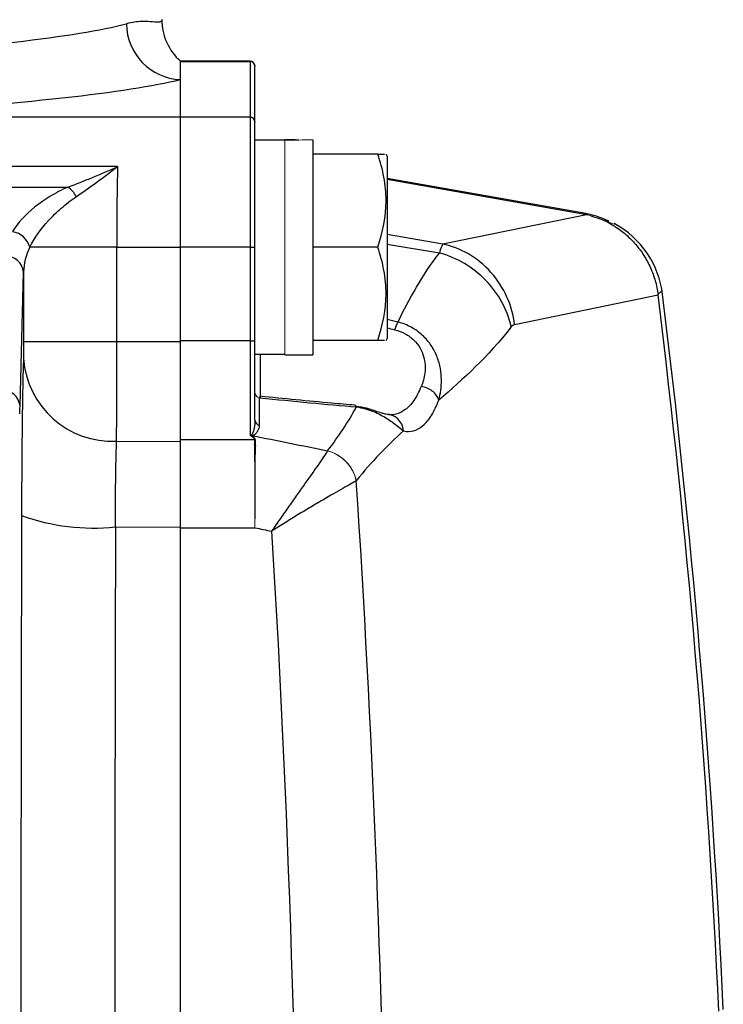
# Model space of a CAD drawing. Units: inches. Extents: x -27 to 33.3, y -14.3 to 25.7.
# Drawn here: x 15.2 to 16.7, y -7.7 to -5.6 of the extents above; entities that cross this region are included whole.
import ezdxf

# ---------------------------------------------------------------- set-up
doc = ezdxf.new("R2010")
doc.units = ezdxf.units.IN
doc.header["$MEASUREMENT"] = 0

msp = doc.modelspace()

# ---------------------------------------------------------------- linework, layer by layer
at = {"color": 7, "linetype": 'Continuous', "lineweight": 25}
for p, q in [((15.729, -5.7184), (15.582, -5.7184)), ((15.582, -5.7569), (15.582, -5.7184)), ((15.582, -5.7189), (15.729, -5.7189)), ((15.729, -5.7184), (15.729, -5.7189)), ((15.729, -5.7189), (15.729, -5.8367)), ((15.7394, -5.7293), (15.7394, -5.7289)), ((15.7394, -5.8472), (15.7394, -5.7293)), ((15.582, -5.8367), (15.582, -5.7569)), ((15.582, -5.8367), (15.144, -5.8367)), ((15.729, -5.8367), (15.582, -5.8367)), ((15.582, -6.1117), (15.582, -5.8367)), ((15.729, -5.8367), (15.729, -6.1117)), ((15.7394, -6.1117), (15.7394, -5.8472)), ((15.8024, -5.8853), (15.7394, -5.8853)), ((15.8024, -5.8854), (15.8024, -5.8853)), ((15.8615, -5.8847), (15.8615, -6.3391)), ((15.9991, -5.9149), (15.8615, -5.9149)), ((16.019, -5.9188), (16.0167, -5.9149)), ((16.019, -5.9188), (16.019, -6.3046)), ((15.4489, -5.9412), (15.1283, -5.9412)), ((16.4389, -6.0406), (16.019, -5.966)), ((16.019, -5.9674), (16.4366, -6.0416)), ((15.1283, -5.9844), (15.3442, -5.9844)), ((16.4406, -6.0429), (16.1368, -6.1051)), ((16.4366, -6.0416), (16.4373, -6.0417)), ((16.1368, -6.1051), (16.019, -6.0845)), ((15.4472, -6.1117), (15.2635, -6.1117)), ((15.4472, -6.3119), (15.4472, -6.1117)), ((15.4472, -6.1117), (15.582, -6.1117)), ((15.729, -6.1117), (15.582, -6.1117)), ((15.582, -6.3118), (15.582, -6.1117)), ((15.729, -6.1117), (15.729, -6.3094)), ((15.729, -6.1117), (15.7394, -6.1117)), ((15.7394, -6.3094), (15.7394, -6.1117)), ((15.9991, -6.1117), (15.8615, -6.1117)), ((16.1294, -6.1239), (16.019, -6.1059)), ((15.2428, -6.4469), (15.2504, -6.1641)), ((15.2504, -6.1641), (15.2504, -6.3119)), ((16.2884, -6.2748), (16.5915, -6.2125)), ((16.0167, -6.3086), (16.019, -6.3046)), ((15.4472, -6.3119), (15.2504, -6.3119)), ((15.582, -6.3118), (15.4472, -6.3119)), ((15.729, -6.3094), (15.582, -6.3094)), ((15.729, -6.3094), (15.729, -6.5097)), ((15.729, -6.3094), (15.7394, -6.3094)), ((15.7394, -6.4774), (15.7394, -6.3094)), ((15.9991, -6.3086), (15.8615, -6.3086)), ((15.7394, -6.3381), (15.8024, -6.3381)), ((15.7512, -6.431), (15.7512, -6.3381)), ((15.8024, -6.3391), (15.8615, -6.3391)), ((15.7492, -6.4881), (15.7492, -6.4298)), ((16.0258, -6.4658), (16.0248, -6.4656)), ((15.447, -6.5219), (15.582, -6.5221)), ((15.7385, -6.5192), (15.582, -6.5192)), ((15.4445, -6.703), (15.582, -6.7035)), ((15.582, -7.9825), (15.582, -6.7035)), ((15.582, -6.705), (15.7394, -6.705))]:
    msp.add_line(p, q, dxfattribs=at)
at = {"color": 144, "linetype": 'Continuous', "lineweight": 18}
for p, q in [((15.582, -5.7189), (15.582, -5.8367)), ((15.582, -5.8367), (15.582, -6.1117)), ((15.8024, -5.8854), (15.8024, -6.3391)), ((16.459, -6.0487), (16.4871, -6.0575)), ((16.4644, -6.0504), (16.499, -6.0626)), ((15.582, -6.1117), (15.582, -6.3094)), ((15.582, -6.3094), (15.582, -6.5192)), ((15.582, -8.0205), (15.582, -6.705))]:
    msp.add_line(p, q, dxfattribs=at)
at = {"color": 7, "linetype": 'Continuous', "lineweight": 25}
for centre, radius, start, end in [((15.5863, -5.6386), 0.1184, 180.2211, 267.8944), ((15.6604, -5.6304), 0.1178, 180.0309, 228.2685), ((15.729, -5.7289), 0.0105, 0, 90), ((15.729, -5.7293), 0.0105, 0.0629, 90.0628), ((15.729, -5.8472), 0.0105, 0.0629, 90.0628), ((15.312, -6.0292), 0.0552, 26.2522, 54.2669), ((16.3975, -6.2541), 0.2175, 65.4423, 80.2933), ((15.2194, -6.1238), 0.0456, 15.2999, 80.8123), ((16.4058, -6.2351), 0.1968, 6.8501, 61.7227), ((15.2135, -6.1681), 0.037, 6.0856, 93.9347), ((-2.922, -8.6314), 19.6628, 2.63624, 7.06636), ((-2.922, -8.6314), 19.6724, 2.64581, 7.08488), ((15.4382, -6.3334), 0.1887, 184.0947, 272.6661), ((15.2059, -6.4508), 0.037, 6.0856, 93.9347), ((15.7506, -6.477), 0.0112, 181.8859, 262.7016), ((15.3973, -6.2616), 0.4439, 250.0571, 276.097)]:
    msp.add_arc(centre, radius, start, end, dxfattribs=at)
at = {"color": 144, "linetype": 'Continuous', "lineweight": 18}
for centre, radius, start, end in [((15.7506, -6.4187), 0.0112, 181.8859, 262.7016), ((15.7381, -6.503), 0.00829, 221.9604, 234.5756), ((15.8707, -6.6239), 0.0849, 12.5401, 74.8918)]:
    msp.add_arc(centre, radius, start, end, dxfattribs=at)
at = {"color": 7, "linetype": 'Continuous', "lineweight": 25}
for centre, major_axis, ratio, start_param, end_param in [((13.3772, -5.5996), (2.1654, 0), 0.069943, 5.460195, 6.019812), ((13.3772, -5.7175), (2.2835, 0), 0.066325, 5.460195, 6.019812), ((15.7354, -6.1117), (1.2894, 0), 0.176327, 1.495879, 1.518825), ((15.4554, -6.1117), (0, 0.2756), 0.029923, 0.903516, 1.570796), ((15.4472, -6.1668), (0.1969, 0), 0.779289, 2.774218, 3.124139), ((14.276, -6.076), (2.2327, -0.3648), 0.066358, 0.669597, 0.685978), ((14.2692, -6.1117), (2.2327, -0.328), 0.060018, 0.667665, 0.67904), ((14.276, -6.076), (2.2327, -0.3648), 0.066358, 5.443783, 5.573664), ((15.2416, -6.3479), (0, 0.1181), 0.017455, 3.339393, 3.717551), ((59.4375, -8.4168), (87.9667, -14.3716), 0.066358, 4.203325, 4.205414), ((15.5222, -8.6314), (0, 15.9461), 0.017455, 1.448041, 1.693551), ((59.3965, -8.6314), (87.9664, -14.5924), 0.067314, 4.204267, 4.204727)]:
    msp.add_ellipse(centre, major_axis=major_axis, ratio=ratio, start_param=start_param, end_param=end_param, dxfattribs=at)
at = {"color": 144, "linetype": 'Continuous', "lineweight": 18}
msp.add_ellipse((15.9285, -6.1117), major_axis=(1.2894, 0), ratio=0.176327, start_param=1.622768, end_param=1.6687, dxfattribs=at)
at = {"color": 7, "linetype": 'Continuous', "lineweight": 25}
for points, knots in [([(15.5426, -5.6305), (15.5423, -5.6336), (15.5406, -5.6351), (15.5341, -5.6362), (15.5293, -5.6358), (15.5169, -5.6348), (15.5092, -5.6342), (15.4908, -5.6348), (15.4801, -5.6359), (15.4679, -5.6391)], [0, 0, 0, 0, 0.25, 0.25, 0.5, 0.5, 0.75, 0.75, 1, 1, 1, 1]), ([(15.9991, -6.1117), (16.0098, -6.0796), (16.0167, -6.047), (16.0167, -6.0051), (16.0163, -5.9967), (16.0147, -5.9801), (16.0135, -5.9718), (16.0089, -5.9472), (16.0045, -5.931), (15.9991, -5.9149)], [0, 0, 0, 0, 0.5, 0.5, 0.625, 0.625, 0.75, 0.75, 1, 1, 1, 1]), ([(15.9991, -5.9149), (16.0015, -5.9149), (16.012, -5.9149), (16.0127, -5.9149), (16.0132, -5.9149)], [0, 0, 0, 0, 0.22785, 1, 1, 1, 1]), ([(15.3442, -5.9844), (15.3611, -5.9781), (15.3784, -5.9713), (15.4135, -5.9569), (15.4312, -5.9492), (15.4489, -5.9412)], [0, 0, 0, 0, 0.5, 0.5, 1, 1, 1, 1]), ([(15.3614, -6.0048), (15.3757, -5.9951), (15.3903, -5.9848), (15.4195, -5.9635), (15.4342, -5.9524), (15.4489, -5.9412)], [0, 0, 0, 0, 0.5, 0.5, 1, 1, 1, 1]), ([(15.3442, -5.9844), (15.3305, -5.9906), (15.3178, -5.9973), (15.2943, -6.0116), (15.2833, -6.0193), (15.2534, -6.0432), (15.2377, -6.0603), (15.2267, -6.0787)], [0, 0, 0, 0, 0.25, 0.25, 0.5, 0.5, 1, 1, 1, 1]), ([(15.2635, -6.1117), (15.2728, -6.0922), (15.2863, -6.0734), (15.3112, -6.0464), (15.3203, -6.0375), (15.3398, -6.0206), (15.3501, -6.0125), (15.3614, -6.0048)], [0, 0, 0, 0, 0.5, 0.5, 0.75, 0.75, 1, 1, 1, 1]), ([(16.4388, -6.0409), (16.4392, -6.0411), (16.4396, -6.0412), (16.4373, -6.0417), (16.4373, -6.0417)], [0, 0, 0, 0, 0.968738, 1, 1, 1, 1]), ([(16.4373, -6.0417), (16.4374, -6.0417), (16.4375, -6.0418), (16.4376, -6.0418), (16.4381, -6.0419), (16.4384, -6.0421), (16.4388, -6.0422), (16.4395, -6.0425), (16.4401, -6.0427), (16.4406, -6.0429)], [0, 0, 0, 0, 0.0000116252, 0.0000116252, 0.0000116252, 0.0000621882, 0.0000621882, 0.0000621882, 0.0001631154, 0.0001631154, 0.0001631154, 0.0001631154]), ([(16.439, -6.0408), (16.4391, -6.0408), (16.4394, -6.0406), (16.439, -6.0408), (16.4388, -6.0409)], [0, 0, 0, 0, 0.2334692, 1, 1, 1, 1]), ([(16.4493, -6.0451), (16.4676, -6.05), (16.4848, -6.0576), (16.509, -6.073), (16.5167, -6.0788), (16.5313, -6.0915), (16.5381, -6.0984), (16.5507, -6.1131), (16.5565, -6.121), (16.5669, -6.1375), (16.5715, -6.1461), (16.5795, -6.1641), (16.5829, -6.1734), (16.5883, -6.1923), (16.5903, -6.2019), (16.5916, -6.2117)], [0, 0, 0, 0, 0.25, 0.25, 0.375, 0.375, 0.5, 0.5, 0.625, 0.625, 0.75, 0.75, 0.875, 0.875, 1, 1, 1, 1]), ([(15.9991, -6.3086), (16.0098, -6.2764), (16.0167, -6.2438), (16.0167, -6.202), (16.0163, -6.1936), (16.0147, -6.1769), (16.0135, -6.1687), (16.0089, -6.144), (16.0045, -6.1278), (15.9991, -6.1117)], [0, 0, 0, 0, 0.5, 0.5, 0.625, 0.625, 0.75, 0.75, 1, 1, 1, 1]), ([(16.2884, -6.2748), (16.2859, -6.2557), (16.2806, -6.2361), (16.2638, -6.1984), (16.2523, -6.1804), (16.2243, -6.1492), (16.208, -6.136), (16.1732, -6.1159), (16.1548, -6.109), (16.1368, -6.1051)], [0, 0, 0, 0, 0.25, 0.25, 0.5, 0.5, 0.75, 0.75, 1, 1, 1, 1]), ([(16.281, -6.28), (16.277, -6.2619), (16.2704, -6.2442), (16.2522, -6.211), (16.2407, -6.1955), (16.2139, -6.1679), (16.1986, -6.1559), (16.1655, -6.1363), (16.1477, -6.1288), (16.1294, -6.1239)], [0, 0, 0, 0, 0.25, 0.25, 0.5, 0.5, 0.75, 0.75, 1, 1, 1, 1]), ([(16.5916, -6.2117), (16.5917, -6.2114), (16.5922, -6.2098), (16.5951, -6.2076), (16.5997, -6.2047), (16.5984, -6.2051), (16.5978, -6.2053)], [0, 0, 0, 0, 0.026611, 0.13055, 0.543802, 1, 1, 1, 1]), ([(16.0346, -6.2863), (16.0426, -6.2881), (16.0501, -6.2909), (16.0638, -6.2983), (16.0701, -6.3029), (16.0806, -6.3132), (16.085, -6.3189), (16.0918, -6.3307), (16.0942, -6.3367), (16.0994, -6.3549), (16.0997, -6.3664), (16.0973, -6.388), (16.0944, -6.3976), (16.0908, -6.4063)], [0, 0, 0, 0, 0.125, 0.125, 0.25, 0.25, 0.375, 0.375, 0.5, 0.5, 0.75, 0.75, 1, 1, 1, 1]), ([(16.128, -6.4348), (16.1315, -6.4217), (16.1337, -6.4072), (16.1335, -6.384), (16.1328, -6.376), (16.1299, -6.3599), (16.1276, -6.3516), (16.1213, -6.3353), (16.1172, -6.3273), (16.107, -6.3119), (16.1008, -6.3045), (16.0866, -6.2914), (16.0785, -6.2856), (16.0654, -6.2785), (16.0608, -6.2764), (16.0514, -6.2727), (16.0464, -6.2712), (16.0415, -6.27)], [0, 0, 0, 0, 0.25, 0.25, 0.375, 0.375, 0.5, 0.5, 0.625, 0.625, 0.75, 0.75, 0.875, 0.875, 0.9375, 0.9375, 1, 1, 1, 1]), ([(15.2504, -6.3119), (15.2504, -6.3192), (15.2503, -6.3263), (15.2502, -6.3355), (15.2502, -6.3383), (15.2501, -6.3432), (15.25, -6.3452), (15.25, -6.3469)], [0, 0, 0, 0, 0.5, 0.5, 0.75, 0.75, 1, 1, 1, 1]), ([(15.447, -6.5219), (15.447, -6.5119), (15.447, -6.4996), (15.4471, -6.4776), (15.4471, -6.4696), (15.4471, -6.4529), (15.4472, -6.4441), (15.4472, -6.4258), (15.4472, -6.4162), (15.4472, -6.3963), (15.4472, -6.3862), (15.4472, -6.3655), (15.4472, -6.355), (15.4472, -6.3337), (15.4472, -6.3228), (15.4472, -6.3119)], [0, 0, 0, 0, 0.25, 0.25, 0.375, 0.375, 0.5, 0.5, 0.625, 0.625, 0.75, 0.75, 0.875, 0.875, 1, 1, 1, 1]), ([(15.582, -6.5221), (15.582, -6.5122), (15.582, -6.4998), (15.582, -6.4778), (15.582, -6.4698), (15.582, -6.4531), (15.582, -6.4444), (15.582, -6.426), (15.582, -6.4164), (15.582, -6.3964), (15.582, -6.3863), (15.582, -6.3656), (15.582, -6.3551), (15.582, -6.3336), (15.582, -6.3227), (15.582, -6.3118)], [0, 0, 0, 0, 0.25, 0.25, 0.375, 0.375, 0.5, 0.5, 0.625, 0.625, 0.75, 0.75, 0.875, 0.875, 1, 1, 1, 1]), ([(16.0132, -6.3086), (16.0127, -6.3086), (16.012, -6.3086), (16.0015, -6.3086), (15.9991, -6.3086)], [0, 0, 0, 0, 0.7721502, 1, 1, 1, 1]), ([(15.25, -6.3469), (15.2494, -6.3631), (15.2489, -6.3828), (15.2482, -6.4173), (15.248, -6.4298), (15.2476, -6.456), (15.2474, -6.4698), (15.2471, -6.4984), (15.2469, -6.5133), (15.2466, -6.5443), (15.2465, -6.5605), (15.2462, -6.6097), (15.246, -6.6437), (15.2459, -6.6789)], [0, 0, 0, 0, 0.25, 0.25, 0.375, 0.375, 0.5, 0.5, 0.625, 0.625, 0.75, 0.75, 1, 1, 1, 1]), ([(16.0907, -6.4063), (16.0859, -6.4177), (16.0808, -6.4273), (16.0696, -6.4435), (16.0636, -6.4501), (16.0444, -6.4648), (16.0307, -6.4681), (16.0161, -6.4649)], [0, 0, 0, 0, 0.25, 0.25, 0.5, 0.5, 1, 1, 1, 1]), ([(16.128, -6.4348), (16.1258, -6.4276), (16.1208, -6.4208), (16.1075, -6.4107), (16.0992, -6.4073), (16.0908, -6.4063)], [0, 0, 0, 0, 0.5, 0.5, 1, 1, 1, 1]), ([(15.9506, -6.4457), (15.9343, -6.4443), (15.8677, -6.4386), (15.8008, -6.4319), (15.7501, -6.4268)], [0, 0, 0, 0, 0.244231, 1, 1, 1, 1]), ([(15.9506, -6.4458), (15.9507, -6.4458), (15.9514, -6.4457), (15.9526, -6.4466), (15.9536, -6.4484), (15.9541, -6.4492)], [0, 0, 0, 0, 0.0866996, 0.5433498, 1, 1, 1, 1]), ([(16.0162, -6.4649), (16.0138, -6.4643), (16.0055, -6.4622), (15.9901, -6.4565), (15.9693, -6.4504), (15.9573, -6.449), (15.9536, -6.4485)], [0, 0, 0, 0, 0.185238, 0.642024, 0.889795, 1, 1, 1, 1]), ([(15.9541, -6.4492), (15.9668, -6.4511), (15.9792, -6.4547), (15.9953, -6.4612), (16.0004, -6.4636), (16.0098, -6.4685), (16.0142, -6.4711), (16.0262, -6.4787), (16.0329, -6.4837), (16.0443, -6.4927), (16.0492, -6.4967), (16.0534, -6.4999)], [0, 0, 0, 0, 0.25, 0.25, 0.375, 0.375, 0.5, 0.5, 0.75, 0.75, 1, 1, 1, 1]), ([(16.0533, -6.5), (16.068, -6.5035), (16.0817, -6.4999), (16.1008, -6.4834), (16.1069, -6.4761), (16.118, -6.4581), (16.1232, -6.4473), (16.1279, -6.4348)], [0, 0, 0, 0, 0.5, 0.5, 0.75, 0.75, 1, 1, 1, 1]), ([(16.0533, -6.4999), (16.0525, -6.4903), (16.0482, -6.481), (16.0346, -6.4682), (16.0254, -6.4647), (16.0162, -6.4649)], [0, 0, 0, 0, 0.5, 0.5, 1, 1, 1, 1]), ([(15.7394, -6.4774), (15.7394, -6.4834), (15.7388, -6.489), (15.7372, -6.4969), (15.7366, -6.4994), (15.7354, -6.5031), (15.7349, -6.5043), (15.7341, -6.506), (15.7338, -6.5065), (15.7331, -6.5076), (15.7327, -6.5082), (15.732, -6.5086)], [0, 0, 0, 0, 0.5, 0.5, 0.75, 0.75, 0.875, 0.875, 0.9375, 0.9375, 1, 1, 1, 1]), ([(15.7333, -6.5098), (15.7345, -6.5096), (15.7353, -6.5094), (15.7368, -6.5087), (15.7375, -6.5084), (15.7393, -6.5072), (15.7403, -6.5064), (15.743, -6.5038), (15.7444, -6.502), (15.7479, -6.4964), (15.7492, -6.4924), (15.7492, -6.4881)], [0, 0, 0, 0, 0.0625, 0.0625, 0.125, 0.125, 0.25, 0.25, 0.5, 0.5, 1, 1, 1, 1]), ([(15.4445, -6.703), (15.4445, -6.6838), (15.4445, -6.6653), (15.4447, -6.6384), (15.4448, -6.6296), (15.4449, -6.6127), (15.445, -6.6045), (15.4452, -6.5889), (15.4453, -6.5814), (15.4456, -6.5671), (15.4458, -6.5603), (15.4462, -6.5415), (15.4466, -6.5307), (15.447, -6.5219)], [0, 0, 0, 0, 0.25, 0.25, 0.375, 0.375, 0.5, 0.5, 0.625, 0.625, 0.75, 0.75, 1, 1, 1, 1]), ([(15.582, -6.7035), (15.582, -6.6843), (15.582, -6.6657), (15.582, -6.6388), (15.582, -6.63), (15.582, -6.6129), (15.582, -6.6047), (15.582, -6.5891), (15.582, -6.5816), (15.582, -6.5673), (15.582, -6.5604), (15.582, -6.5415), (15.582, -6.5309), (15.582, -6.5221)], [0, 0, 0, 0, 0.25, 0.25, 0.375, 0.375, 0.5, 0.5, 0.625, 0.625, 0.75, 0.75, 1, 1, 1, 1]), ([(15.8929, -6.5419), (15.8882, -6.5495), (15.8816, -6.5593), (15.8652, -6.583), (15.8557, -6.5964), (15.8399, -6.6187), (15.8343, -6.6265), (15.823, -6.6425), (15.8172, -6.6508), (15.8053, -6.6677), (15.7992, -6.6764), (15.79, -6.6897), (15.7869, -6.6941), (15.7808, -6.7031), (15.7776, -6.7076), (15.7746, -6.7121)], [0, 0, 0, 0, 0.25, 0.25, 0.5, 0.5, 0.625, 0.625, 0.75, 0.75, 0.875, 0.875, 0.9375, 0.9375, 1, 1, 1, 1]), ([(15.9536, -6.6054), (15.947, -6.6094), (15.9374, -6.6148), (15.9129, -6.6287), (15.8986, -6.6369), (15.8747, -6.6508), (15.8663, -6.6558), (15.849, -6.6661), (15.8401, -6.6714), (15.8218, -6.6825), (15.8125, -6.6883), (15.7983, -6.6971), (15.7936, -6.7001), (15.7841, -6.7061), (15.7793, -6.7091), (15.7746, -6.7121)], [0, 0, 0, 0, 0.25, 0.25, 0.5, 0.5, 0.625, 0.625, 0.75, 0.75, 0.875, 0.875, 0.9375, 0.9375, 1, 1, 1, 1]), ([(15.4445, -6.703), (15.444, -6.9155), (15.4436, -7.1286), (15.443, -7.5552), (15.4428, -7.7687), (15.4426, -7.9825)], [0, 0, 0, 0, 0.5, 0.5, 1, 1, 1, 1])]:
    msp.add_open_spline(points, degree=3, knots=knots, dxfattribs=at)
for points in [[(15.5426, -5.6302), (15.5426, -5.6302), (15.5426, -5.6303), (15.5426, -5.6305)], [(16.1368, -6.1051), (16.1341, -6.1079), (16.1316, -6.1141), (16.1294, -6.1239)], [(16.0415, -6.27), (16.0659, -6.2201), (16.093, -6.1708), (16.1294, -6.1239)], [(16.5915, -6.2125), (16.5915, -6.2122), (16.5915, -6.212), (16.5916, -6.2117)], [(16.0415, -6.27), (16.0395, -6.273), (16.0371, -6.2789), (16.0346, -6.2863)], [(16.281, -6.28), (16.2325, -6.3432), (16.1804, -6.3896), (16.128, -6.4348)], [(16.281, -6.28), (16.2833, -6.277), (16.2857, -6.2753), (16.2884, -6.2748)], [(15.8929, -6.5419), (15.9166, -6.5119), (15.9364, -6.4809), (15.9541, -6.4492)], [(16.0534, -6.4999), (16.0193, -6.531), (15.9858, -6.5647), (15.9537, -6.6054)], [(16.0165, -8.172), (16.0087, -7.6477), (15.9876, -7.1255), (15.9537, -6.6054)], [(15.7746, -6.7121), (15.8131, -7.3489), (15.8327, -7.9887), (15.8327, -8.6314)]]:
    msp.add_open_spline(points, degree=3, dxfattribs=at)
at = {"color": 144, "linetype": 'Continuous', "lineweight": 18}
for points in [[(16.4406, -6.0429), (16.4435, -6.0436), (16.4464, -6.0443), (16.4493, -6.0451)], [(15.732, -6.5086), (15.7318, -6.5087), (15.7316, -6.5088), (15.7314, -6.5088)], [(15.7321, -6.5098), (15.7326, -6.5098), (15.733, -6.5098), (15.7333, -6.5098)]]:
    msp.add_open_spline(points, degree=3, dxfattribs=at)
for points, knots in [([(15.7492, -6.4298), (15.7493, -6.4291), (15.7495, -6.4272), (15.7499, -6.4273), (15.7501, -6.4273)], [0, 0, 0, 0, 0.409616, 1, 1, 1, 1]), ([(15.7314, -6.5088), (15.7307, -6.509), (15.7299, -6.5092), (15.7292, -6.5096), (15.7291, -6.5096), (15.729, -6.5096), (15.729, -6.5097)], [0, 0, 0, 0, 0.00007377859, 0.00007377859, 0.00007377859, 0.00008183484, 0.00008183484, 0.00008183484, 0.00008183484]), ([(15.729, -6.5097), (15.7315, -6.5111), (15.7338, -6.5125), (15.7373, -6.5157), (15.7385, -6.5175), (15.7385, -6.5192)], [0, 0, 0, 0, 0.5, 0.5, 1, 1, 1, 1]), ([(15.7403, -6.5193), (15.7403, -6.5176), (15.7393, -6.5159), (15.7364, -6.5128), (15.7344, -6.5113), (15.7321, -6.5098)], [0, 0, 0, 0, 0.5, 0.5, 1, 1, 1, 1]), ([(15.582, -6.705), (15.582, -6.6944), (15.582, -6.6839), (15.582, -6.6634), (15.582, -6.6534), (15.582, -6.624), (15.582, -6.6052), (15.582, -6.5799), (15.582, -6.5719), (15.582, -6.5567), (15.582, -6.5495), (15.582, -6.5339), (15.582, -6.5259), (15.582, -6.5192)], [0.0754603, 0.0754603, 0.0754603, 0.0754603, 0.2004603, 0.2004603, 0.3254603, 0.3254603, 0.5754603, 0.5754603, 0.7004603, 0.7004603, 0.8254603, 0.8254603, 1, 1, 1, 1]), ([(15.7416, -6.5316), (15.7409, -6.531), (15.7394, -6.5297), (15.7379, -6.5286), (15.7371, -6.528)], [0, 0, 0, 0, 0.487694, 1, 1, 1, 1]), ([(15.7385, -6.5192), (15.7385, -6.5237), (15.7386, -6.5287), (15.7387, -6.5399), (15.7387, -6.546), (15.7388, -6.5654), (15.7388, -6.58), (15.7391, -6.6043), (15.7392, -6.6128), (15.7392, -6.6302), (15.7391, -6.6392), (15.7392, -6.6574), (15.7392, -6.6667), (15.7394, -6.6856), (15.7395, -6.6952), (15.7394, -6.705)], [0, 0, 0, 0, 0.125, 0.125, 0.25, 0.25, 0.5, 0.5, 0.625, 0.625, 0.75, 0.75, 0.875, 0.875, 1, 1, 1, 1]), ([(15.7403, -6.5193), (15.7402, -6.5238), (15.7402, -6.5288), (15.7402, -6.5399), (15.7402, -6.546), (15.7401, -6.5653), (15.7399, -6.5798), (15.74, -6.6041), (15.74, -6.6125), (15.7399, -6.6298), (15.7397, -6.6388), (15.7396, -6.6662), (15.7395, -6.6854), (15.7394, -6.705)], [0, 0, 0, 0, 0.125, 0.125, 0.25, 0.25, 0.5, 0.5, 0.625, 0.625, 0.75, 0.75, 1, 1, 1, 1]), ([(15.9537, -6.6054), (15.9523, -6.5985), (15.9498, -6.5914), (15.9426, -6.5777), (15.938, -6.5712), (15.9269, -6.5596), (15.9205, -6.5546), (15.907, -6.5467), (15.8999, -6.5437), (15.8929, -6.5419)], [0, 0, 0, 0, 0.25, 0.25, 0.5, 0.5, 0.75, 0.75, 1, 1, 1, 1])]:
    msp.add_open_spline(points, degree=3, knots=knots, dxfattribs=at)

doc.saveas('drawing.dxf')
